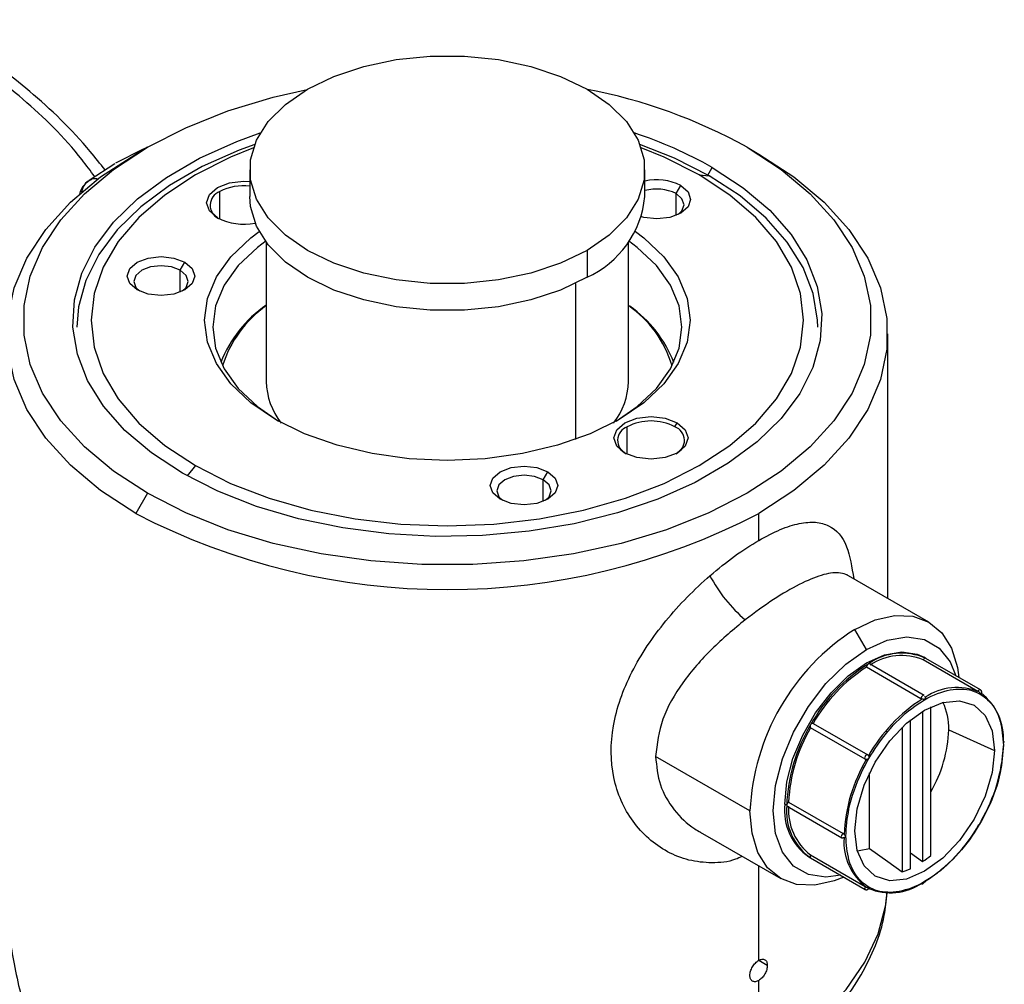
# Model space of a CAD drawing. Extents: x 1.4 to 30, y 1.4 to 19.7.
# Drawn here: x 13.8 to 14, y 17.6 to 17.8 of the extents above; entities that cross this region are included whole.
import ezdxf

# ---------------------------------------------------------------- set-up
doc = ezdxf.new("R2010")
doc.units = 0
doc.header["$MEASUREMENT"] = 0
doc.layers.get('0').update_dxf_attribs({"linetype": 'CONTINUOUS'})

msp = doc.modelspace()

# ---------------------------------------------------------------- linework, layer by layer
at = {"color": 7, "linetype": 'Continuous'}
for p, q in [((13.83392830330278, 17.79004525734146), (13.82843846409006, 17.78725405315051)), ((13.83480020758781, 17.79043386845373), (13.83247992649229, 17.78909396328568)), ((13.83431430516239, 17.79016116104409), (13.83388886482878, 17.78994667335745)), ((13.83433853541095, 17.79016726414578), (13.83408365152539, 17.79010306413281)), ((13.95428497734455, 17.79043947290141), (13.9566048814823, 17.78909978538181)), ((13.82827681331126, 17.78716068740442), (13.82316589826276, 17.78383282983926)), ((13.94637759882461, 17.78478031060502), (13.9473252649313, 17.78642171644559)), ((13.8551773670573, 17.78595785431021), (13.8551773670573, 17.78059997496713)), ((13.93391752453762, 17.78059997496713), (13.93391752453762, 17.78595785431021)), ((13.94473619297922, 17.78492707702195), (13.94674528889686, 17.78474743357183)), ((13.82352970841753, 17.78402858222949), (13.82236653436295, 17.78313718183933)), ((13.82355335683476, 17.78397058585233), (13.82298312766705, 17.78368258597404)), ((13.94013356210427, 17.78119845890596), (13.94106152375937, 17.78280573563535)), ((13.84919331990443, 17.77613141356034), (13.8491933199043, 17.78160032162503)), ((13.94013356210427, 17.77686776012949), (13.94013356210427, 17.78119845890596)), ((13.85845820695232, 17.77151672494206), (13.85845820695232, 17.74376455448344)), ((13.93063668464261, 17.74376455448344), (13.93063668464261, 17.77151672494206)), ((13.92238629545048, 17.76988682848693), (13.92238629545048, 17.76452894914385)), ((13.84133242386752, 17.76591552574533), (13.84226038552262, 17.76752280247473)), ((13.84133242386752, 17.76158482696886), (13.84133242386752, 17.76591552574533)), ((13.92006639131272, 17.76329302299627), (13.92006639131272, 17.73221739821561)), ((13.98230991298906, 17.70053947565579), (13.98230991298906, 17.75327479031741)), ((13.93990157169062, 17.73472649630712), (13.94036555251805, 17.73553013467162)), ((13.93038996472572, 17.72925758824243), (13.93038996472559, 17.73472649630712)), ((13.8443586986157, 17.72698038295595), (13.84272275034014, 17.72494527885382)), ((13.91365987690246, 17.72416177586182), (13.91458783855756, 17.72576905259121)), ((13.91365987690246, 17.71983107708535), (13.91365987690246, 17.72416177586182)), ((13.83480991425037, 17.72146798707649), (13.83249001011262, 17.71744979525301)), ((13.9566048814823, 17.71209192663189), (13.9566048814823, 17.71744979525301)), ((13.97449145735375, 17.70505294658866), (13.97441631068946, 17.70507290301714)), ((13.99050695207726, 17.69580742571469), (13.97449198532803, 17.70505266922848)), ((13.9780639947565, 17.69032787000212), (13.97574437236315, 17.69434557382999)), ((14.00027234495562, 17.68199747701106), (13.98939457224145, 17.6882770815338)), ((13.98990687518811, 17.68857727277439), (13.98954600120081, 17.68878560089286)), ((14.00078556035997, 17.68229714143206), (13.98990778764603, 17.68857674595467)), ((13.98894176747079, 17.68053562027401), (13.97806399475662, 17.68681522479676)), ((13.98894179077187, 17.68053089822724), (13.9780640180577, 17.68681050274999)), ((13.9895577971637, 17.68118593892973), (13.97868002444977, 17.68746554345234)), ((13.99088146511759, 17.64927804315678), (13.99088146511758, 17.67891486180655)), ((13.98682163287653, 17.64665329993573), (13.98682163287651, 17.67629424785347)), ((13.98925753222115, 17.67803219709276), (13.98925753222117, 17.64805951469527)), ((13.97782261802605, 17.66844822689056), (13.96694484531188, 17.67472783141331)), ((13.96745516524631, 17.67561173146525), (13.9783329379603, 17.6693321269426)), ((13.98519769998009, 17.67484562200989), (13.9851976999801, 17.64599687538452)), ((13.99446630635145, 17.67434712375956), (14.00358294027179, 17.67023527943369)), ((14.00543625215121, 17.67201652212877), (14.00535305616247, 17.67206455015076)), ((13.95486523512339, 17.65818184741866), (13.93606090048019, 17.66903735874212)), ((13.97870196839436, 17.65068951535618), (13.97870196839438, 17.66577821872893)), ((13.96218553977444, 17.65931293409676), (13.96182466579224, 17.65952126221818)), ((13.96229125805055, 17.65907927167505), (13.97316903076472, 17.6527996671523)), ((13.96255051459612, 17.65994032663025), (13.97342828731011, 17.6536607221076)), ((13.94496683183213, 17.65390804794669), (13.96098179264903, 17.64466280785756)), ((13.96658198831219, 17.64900645367065), (13.9669419498117, 17.64879865232017)), ((13.96694194984156, 17.64879865237189), (13.97781972255573, 17.64251904784915)), ((13.96694484531172, 17.64939301398996), (13.97782261802571, 17.64311340946731)), ((13.98682163287653, 17.64981251357942), (13.98925753222117, 17.64805951469527)), ((13.9566048814823, 17.62837505117427), (13.9566048814823, 17.647189544891)), ((13.98896420253489, 17.64367832872933), (13.98904748575176, 17.64363025035161)), ((13.95832041327475, 17.62738436922505), (13.95660464343899, 17.628374862068)), ((13.9566048814823, 17.60828578837184), (13.9566048814823, 17.62435664166696))]:
    msp.add_line(p, q, dxfattribs=at)
at = {"color": 7, "linetype": 'Continuous', "flags": 128}
for points in [[(13.86670859614445, 17.80202888013349), (13.87196569633482, 17.80457542948729), (13.8779089315557, 17.80655629324028), (13.88435771961232, 17.80791128384969), (13.89111611734283, 17.80859923061152), (13.89797877425209, 17.80859923061152), (13.9047371719826, 17.80791128384969), (13.91118596003922, 17.80655629324028), (13.9171291952601, 17.80457542948729), (13.92238629545048, 17.80202888013349), (13.92679752628128, 17.79899402079239), (13.93022885473591, 17.79556306412934), (13.93257602163561, 17.79184025802641), (13.93376770950186, 17.7879387180632), (13.93376770950186, 17.78397699055722), (13.93257602163561, 17.78007545059402), (13.93022885473591, 17.77635264449108), (13.92679752628128, 17.77292168782804), (13.92238629545048, 17.76988682848693)], [(13.83480991425037, 17.72146798707649), (13.82804490437462, 17.7258762239367), (13.82224965130349, 17.73072305856379), (13.81750866287654, 17.73593781319478), (13.81389107338081, 17.74144444496455), (13.81144963541725, 17.74716265478204), (13.810219950649, 17.75300905827183), (13.810219950649, 17.75889840170608), (13.81144963541725, 17.76474480519586), (13.81389107338081, 17.77046301501335), (13.81750866287654, 17.77596964678312), (13.82224965130349, 17.78118440141412), (13.82804490437462, 17.78603123604121), (13.83480991425037, 17.79043947290141), (13.84244603185328, 17.79434482997482), (13.85084190539367, 17.79769035836121), (13.85987510412945, 17.80042727272323), (13.86663189558869, 17.801984479514)], [(13.92238629545048, 17.76988682848693), (13.9171291952601, 17.76734027913313), (13.91118596003922, 17.76535941538015), (13.9047371719826, 17.76400442477073), (13.89797877425209, 17.76331647800891), (13.89111611734283, 17.76331647800891), (13.88435771961232, 17.76400442477073), (13.8779089315557, 17.76535941538015), (13.87196569633482, 17.76734027913313), (13.86670859614445, 17.76988682848693), (13.86229736531364, 17.77292168782804), (13.85886603685901, 17.77635264449108), (13.85651886995931, 17.78007545059402), (13.85532718209306, 17.78397699055722), (13.85532718209306, 17.7879387180632), (13.85651886995931, 17.79184025802641), (13.85886603685901, 17.79556306412934), (13.86229736531364, 17.79899402079239), (13.86670859614445, 17.80202888013349)], [(13.84176962666362, 17.72548574353231), (13.83557098079895, 17.72954464396868), (13.83030242901813, 17.7340200314676), (13.82604705953004, 17.73884132649476), (13.82287198205353, 17.74393249434748), (13.82082726945711, 17.74921324426741), (13.81994516807987, 17.75460029567373), (13.82023958918749, 17.76000869154771), (13.8217058895832, 17.76535313825558), (13.82432094483385, 17.77054935068016), (13.82804351395597, 17.77551538144744), (13.83281488981076, 17.78017291328566), (13.8385598249507, 17.78444849413544), (13.84518771831677, 17.78827469553269), (13.85259404407129, 17.79159117599571), (13.85728042575013, 17.79328673307484)], [(13.85616448157662, 17.79101534137261), (13.85305507046389, 17.78986008587415), (13.84573013290448, 17.78658005025139), (13.83917507353143, 17.78279589502334), (13.83349326954688, 17.77856729857849), (13.82877432639379, 17.77396094840883), (13.82509266462466, 17.76904948940823), (13.8225063462449, 17.76391037821908), (13.82105615904034, 17.7586246616948), (13.82072854815967, 17.75461426015318)], [(13.85591123734656, 17.79032569480213), (13.85133901636724, 17.78846098668571), (13.8443586986157, 17.78492707702195), (13.83823712424338, 17.78089742535753), (13.83307903508503, 17.77644098014966), (13.82897268747623, 17.77163399241139), (13.82598834216306, 17.76655871103569), (13.82417706212125, 17.76130197549402), (13.8235698388545, 17.75595372998895), (13.82417706212125, 17.75060548448388), (13.82598834216306, 17.74534874894221), (13.82897268747623, 17.74027346756651), (13.83307903508503, 17.73546647982825), (13.83823712424338, 17.73101003462037), (13.8443586986157, 17.72698038295595)], [(13.95428497734455, 17.79043947290141), (13.96104998722031, 17.78603123604121), (13.96684524029143, 17.78118440141412), (13.97158622871838, 17.77596964678312), (13.97520381821411, 17.77046301501335), (13.97764525617767, 17.76474480519586), (13.97887494094592, 17.75889840170607), (13.97887494094592, 17.75300905827183), (13.97764525617767, 17.74716265478204), (13.97520381821411, 17.74144444496455), (13.97158622871838, 17.73593781319478), (13.96684524029143, 17.73072305856379), (13.9610499872203, 17.7258762239367), (13.95428497734455, 17.72146798707649), (13.94664885974164, 17.71756263000308), (13.93825298620125, 17.7142171016167), (13.92921978746547, 17.71148018725468), (13.91968098791285, 17.70939179729142), (13.90977568472039, 17.70798238515524), (13.89964831951342, 17.7072725032488), (13.8894465720815, 17.7072725032488), (13.87931920687453, 17.70798238515524), (13.86941390368207, 17.70939179729142), (13.85987510412945, 17.71148018725468), (13.85084190539367, 17.7142171016167), (13.84244603185328, 17.71756263000308), (13.83480991425037, 17.72146798707649)], [(13.94674528889686, 17.78474743357183), (13.93979156885255, 17.7882865125612), (13.93293041001844, 17.79101534137256)], [(13.94473619297922, 17.78492707702195), (13.93775587522768, 17.78846098668571), (13.93318365424832, 17.79032569480215)], [(13.83249001011262, 17.71744979525301), (13.82546228140674, 17.72202922577769), (13.81944196996392, 17.72706428699224), (13.81451686548155, 17.73248155636618), (13.81075878707337, 17.73820203791342), (13.80822253598501, 17.74414231413159), (13.80694509646848, 17.7502157624171), (13.80694509646848, 17.75633381821772), (13.80822253598501, 17.76240726650323), (13.81075878707337, 17.7683475427214), (13.81451686548155, 17.77406802426864), (13.81944196996392, 17.77948529364258), (13.82546228140674, 17.78452035485713), (13.83249001011262, 17.78909978538181)], [(13.9566048814823, 17.78909978538181), (13.96363261018818, 17.78452035485713), (13.969652921631, 17.77948529364258), (13.97457802611337, 17.77406802426864), (13.97833610452155, 17.7683475427214), (13.98087235560991, 17.76240726650323), (13.98214979512644, 17.75633381821772), (13.98214979512644, 17.7502157624171), (13.98087235560991, 17.74414231413159), (13.97833610452155, 17.73820203791342), (13.97457802611337, 17.73248155636618), (13.969652921631, 17.72706428699224), (13.96363261018818, 17.72202922577769), (13.9566048814823, 17.71744979525301)], [(13.9473252649313, 17.78642171644559), (13.95352391079597, 17.78236281600923), (13.95879246257679, 17.7778874285103), (13.96304783206488, 17.77306613348314), (13.96622290954139, 17.76797496563042), (13.96826762213781, 17.7626942157105), (13.96914972351505, 17.75730716430418), (13.96885530240743, 17.7518987684302), (13.96738900201172, 17.74655432172232), (13.96477394676107, 17.74135810929774), (13.96105137763895, 17.73639207853046), (13.95628000178416, 17.73173454669224), (13.95053506664422, 17.72745896584246), (13.94390717327814, 17.72363276444521), (13.93650084752363, 17.7203162839822), (13.92843289156214, 17.71756182733149), (13.91983054187876, 17.7154128339199), (13.91082946266679, 17.71390319465727), (13.90157160632238, 17.7130567174566), (13.89220297477047, 17.712886751769), (13.88287131692717, 17.71339597805489), (13.87372379861113, 17.71457636551155), (13.86490468165067, 17.71640929872365), (13.85655304878853, 17.71886587123952), (13.84880061026398, 17.72190734144307), (13.84176962666362, 17.72548574353231)], [(13.8443586986157, 17.72698038295595), (13.85133901636724, 17.7234464732922), (13.85905864232598, 17.72046877180324), (13.86738549155147, 17.71809822778712), (13.87617708934482, 17.71637540190921), (13.8852830090303, 17.71532977219793), (13.89454744579746, 17.71497922966754), (13.90381188256462, 17.71532977219793), (13.9129178022501, 17.71637540190921), (13.92170940004345, 17.71809822778712), (13.93003624926894, 17.72046877180324), (13.93775587522768, 17.7234464732922), (13.94473619297922, 17.72698038295595), (13.95085776735154, 17.73101003462037), (13.95601585650989, 17.73546647982825), (13.9601222041187, 17.74027346756651), (13.96310654943187, 17.74534874894221), (13.96491782947367, 17.75060548448388), (13.96552505274043, 17.75595372998895), (13.96491782947367, 17.76130197549402), (13.96310654943187, 17.76655871103569), (13.9601222041187, 17.77163399241139), (13.95601585650989, 17.77644098014966), (13.95085776735154, 17.78089742535753), (13.94473619297922, 17.78492707702195)], [(13.96836634343526, 17.75461426015318), (13.9683299182654, 17.75595282156384), (13.9674575103099, 17.76128067460306), (13.96543526708267, 17.76650339430409), (13.96229508056744, 17.77153861525733), (13.95808647338141, 17.77630692902045), (13.95287581777401, 17.78073313643697), (13.94674528889686, 17.78474743357183)], [(13.82298312766705, 17.78368258597404), (13.82247735371065, 17.78326131350896), (13.82237269826949, 17.78314448669312)], [(13.84872933907687, 17.77637732530578), (13.84712914652279, 17.77775984705373), (13.84656723362303, 17.77939064264765), (13.84712914652279, 17.78102143824157), (13.84872933907687, 17.78240395998952), (13.85112419647467, 17.78332773148796), (13.85394912338682, 17.78365211690026), (13.8551773670573, 17.78359271486666)], [(13.94106152375937, 17.78280573563535), (13.9425194769753, 17.78154610470945), (13.94303144206176, 17.78006026872388), (13.9425194769753, 17.7785744327383), (13.94106152375937, 17.7773148018124), (13.93887954257471, 17.77647314333604), (13.93630572027698, 17.77617759218262), (13.93373189797925, 17.77647314333604), (13.93329902374201, 17.77658716894285)], [(13.92238629545048, 17.76452894914385), (13.9171291952601, 17.76198239979005), (13.91118596003922, 17.76000153603706), (13.9047371719826, 17.75864654542765), (13.89797877425209, 17.75795859866583), (13.89111611734283, 17.75795859866583), (13.88435771961232, 17.75864654542765), (13.8779089315557, 17.76000153603706), (13.87196569633482, 17.76198239979005), (13.86670859614445, 17.76452894914385), (13.86229736531364, 17.76756380848495), (13.85886603685901, 17.770994765148), (13.85651886995931, 17.77471757125094), (13.85532718209306, 17.77861911121414), (13.8551773670573, 17.78059997496713)], [(13.94054777438455, 17.77704727822269), (13.94130703664392, 17.77779277608638), (13.94171910610375, 17.77898869285526), (13.94130703664392, 17.78018460962413), (13.94013356210427, 17.78119845890596)], [(13.86032885976563, 17.73619976074783), (13.85539718114185, 17.73953316649968), (13.85142951196617, 17.74327090102136), (13.84852354942163, 17.74732092888411), (13.84675084795042, 17.7515835249607), (13.84615505734602, 17.75595372998895), (13.84675084795042, 17.76032393501721), (13.84852354942163, 17.76458653109379), (13.85142951196617, 17.76863655895654), (13.85539718114185, 17.77237429347822), (13.8570742447584, 17.77363026148227)], [(13.93202064683666, 17.77363026148218), (13.93369771045307, 17.77237429347822), (13.93766537962876, 17.76863655895654), (13.94057134217329, 17.76458653109379), (13.9423440436445, 17.76032393501721), (13.9429398342489, 17.75595372998895), (13.9423440436445, 17.7515835249607), (13.94057134217329, 17.74732092888411), (13.93766537962875, 17.74327090102136), (13.93369771045307, 17.73953316649968), (13.92876603182929, 17.73619976074783), (13.92299177805243, 17.73335276327837), (13.91651713041412, 17.73106227661763), (13.90950151622735, 17.72938470014888), (13.90211768319688, 17.72836134137236), (13.89454744579746, 17.72801739877746), (13.88697720839804, 17.72836134137236), (13.87959337536757, 17.72938470014888), (13.8725777611808, 17.73106227661763), (13.86610311354249, 17.73335276327837), (13.86032885976563, 17.73619976074783)], [(13.85845820695232, 17.77177159086291), (13.85672430875729, 17.77047819437163), (13.8528911368418, 17.76686716271509), (13.85008368150216, 17.76295442393243), (13.84837107160625, 17.75883632263811), (13.84779547729352, 17.75461426015318), (13.84837107160625, 17.75039219766825), (13.85008368150216, 17.74627409637393), (13.8528911368418, 17.74236135759127), (13.85672430875729, 17.73875032593473), (13.86091336913084, 17.73586799879612)], [(13.92818152176175, 17.73586799837618), (13.93237058283763, 17.73875032593473), (13.93620375475312, 17.74236135759127), (13.93901121009276, 17.74627409637393), (13.94072381998867, 17.75039219766825), (13.9412994143014, 17.75461426015318), (13.94072381998867, 17.75883632263811), (13.93901121009276, 17.76295442393243), (13.93620375475312, 17.76686716271509), (13.93237058283763, 17.77047819437163), (13.93063668464261, 17.77177159086291)], [(13.83274877855784, 17.76203186865177), (13.83129082534191, 17.76329149957768), (13.83077886025546, 17.76477733556325), (13.83129082534191, 17.76626317154882), (13.83274877855784, 17.76752280247473), (13.8349307597425, 17.76836446095108), (13.83750458204023, 17.7686600121045), (13.84007840433796, 17.76836446095108), (13.84226038552262, 17.76752280247473)], [(13.84133242386752, 17.76591552574533), (13.83957619510914, 17.76659295817752), (13.83750458204023, 17.76683084081321), (13.83543296897133, 17.76659295817752), (13.83367674021294, 17.76591552574533), (13.83250326567329, 17.76490167646351), (13.83209119621346, 17.76370575969463), (13.83250326567329, 17.76250984292576), (13.83326251009732, 17.76176435804959)], [(13.84226038552262, 17.76752280247473), (13.84371833873855, 17.76626317154882), (13.84423030382501, 17.76477733556325), (13.84371833873855, 17.76329149957768), (13.84226038552262, 17.76203186865177), (13.84007840433796, 17.76119021017542), (13.83750458204023, 17.76089465902199), (13.8349307597425, 17.76119021017542), (13.83274877855784, 17.76203186865177)], [(13.84174665354406, 17.76176435772985), (13.84250589840718, 17.76250984292576), (13.842917967867, 17.76370575969463), (13.84250589840718, 17.76490167646351), (13.84133242386752, 17.76591552574533)], [(13.92992598389816, 17.72950349998788), (13.92832579134408, 17.73088602173582), (13.92776387844431, 17.73251681732975), (13.92832579134408, 17.73414761292367), (13.92992598389816, 17.73553013467162), (13.93232084129596, 17.73645390617006), (13.93514576820811, 17.73677829158235), (13.93797069512025, 17.73645390617006), (13.94036555251805, 17.73553013467162)], [(13.94036555251805, 17.73553013467162), (13.94196574507213, 17.73414761292367), (13.9425276579719, 17.73251681732975), (13.94196574507213, 17.73088602173582), (13.94036555251805, 17.72950349998788), (13.93797069512025, 17.72857972848944), (13.93514576820811, 17.72825534307714), (13.93232084129596, 17.72857972848944), (13.92992598389816, 17.72950349998788)], [(13.90507623159278, 17.72027811876826), (13.90361827837685, 17.72153774969416), (13.90310631329039, 17.72302358567973), (13.90361827837685, 17.72450942166531), (13.90507623159278, 17.72576905259121), (13.90725821277744, 17.72661071106756), (13.90983203507517, 17.72690626222099), (13.9124058573729, 17.72661071106756), (13.91458783855756, 17.72576905259121)], [(13.91458783855756, 17.72576905259121), (13.91604579177349, 17.72450942166531), (13.91655775685994, 17.72302358567973), (13.91604579177349, 17.72153774969416), (13.91458783855756, 17.72027811876826), (13.9124058573729, 17.7194364602919), (13.90983203507517, 17.71914090913847), (13.90725821277744, 17.7194364602919), (13.90507623159278, 17.72027811876826)], [(13.91365987690246, 17.72416177586182), (13.91190364814407, 17.724839208294), (13.90983203507517, 17.72507709092969), (13.90776042200626, 17.724839208294), (13.90600419324788, 17.72416177586182), (13.90483071870823, 17.72314792657999), (13.9044186492484, 17.72195200981112), (13.90483071870823, 17.72075609304224), (13.90558998394968, 17.72001059300704)], [(13.91407408602622, 17.72001059288002), (13.91483335144211, 17.72075609304224), (13.91524542090194, 17.72195200981112), (13.91483335144211, 17.72314792657999), (13.91365987690246, 17.72416177586182)], [(13.97574437236315, 17.69434557382999), (13.97981768997067, 17.69623377436079), (13.98373447226688, 17.69712286106121), (13.98734419950469, 17.69697866682796), (13.99050815189071, 17.69580673296455), (13.9931047405091, 17.69365209623214), (13.99503417991546, 17.690597558112), (13.99622232283542, 17.68676050279111), (13.99650674943425, 17.68476724640181)], [(13.9780639947565, 17.69032787000212), (13.9821938753339, 17.69217465826904), (13.98611666645427, 17.69285415877516), (13.98963566299068, 17.69233229852776), (13.99257440776275, 17.69063524577874), (13.99478553983649, 17.68784809783921), (13.99590024817522, 17.68511737212602)], [(13.97293623534632, 17.64533822500727), (13.97001132305874, 17.64493789578836), (13.96649232652232, 17.64545975603576), (13.96355358175025, 17.64715680878478), (13.96134244967652, 17.64994395672431), (13.95996980569619, 17.65368144061855), (13.9595044799101, 17.65818184741866), (13.95996980569619, 17.66321950793563), (13.96134244967652, 17.66854181283569), (13.96355358175025, 17.67388187952715), (13.96649232652232, 17.67897193476792), (13.97001132305874, 17.68355674193401), (13.9739341141791, 17.68740639964961), (13.9780639947565, 17.69032787000212)], [(13.96182466579224, 17.65952126221818), (13.96223181967414, 17.6639291482552), (13.96343286492408, 17.66858609434648), (13.96536757611809, 17.67325858176932), (13.96793893875826, 17.6777123124937), (13.97101801398473, 17.68172395786396), (13.97445040410855, 17.68509235723005), (13.9780639947565, 17.68764860498255), (13.98167758540445, 17.68926452018519), (13.98510997552827, 17.68985907410223), (13.98818905075475, 17.68940245331763), (13.98954600120081, 17.68878560089286)], [(14.00072616898652, 17.68231824193136), (14.00073046907264, 17.68231746745527), (14.00078558109772, 17.68229712945847)], [(13.97574409061877, 17.6541642536104), (13.97621838351827, 17.65859822071927), (13.97760893993946, 17.66327762722275), (13.97982099576024, 17.66788357930073), (13.98270380303203, 17.67210218893079), (13.98606090320331, 17.67564596483822), (13.98966351544528, 17.67827340455129), (13.99326612768725, 17.67980545239562), (13.99662322785854, 17.68013770184243), (13.99950603513032, 17.679247510641), (14.0017180909511, 17.67719554385059), (14.00310864737229, 17.67412163961693), (14.00358294027179, 17.67023527943369)], [(14.00358294027179, 17.67023527943369), (14.00310864737229, 17.66580131232483), (14.0017180909511, 17.66112190582134), (13.99950603513032, 17.65651595374336), (13.99662322785854, 17.6522973441133), (13.99326612768725, 17.64875356820587), (13.98966351544528, 17.6461261284928), (13.98606090320331, 17.64459408064847), (13.98270380303203, 17.64426183120166), (13.97982099576024, 17.64515202240309), (13.97760893993946, 17.6472039891935), (13.97621838351827, 17.65027789342716), (13.97574409061877, 17.6541642536104)], [(13.97354273660535, 17.64498809928306), (13.97167105475562, 17.64423645921146), (13.96775427245941, 17.64334737251103), (13.96414454522161, 17.64349156674429), (13.96098059283559, 17.6446635006077), (13.95838400421719, 17.64681813734011), (13.95645456481084, 17.64987267546024), (13.95526642189087, 17.65370973078114), (13.95486523512339, 17.65818184741866)], [(13.97623474667344, 17.65021745042917), (13.97662653538098, 17.65024866862184), (13.97870196839436, 17.65068951535618)], [(13.97870196839436, 17.65068951535618), (13.98233954262161, 17.64806133161336), (13.9851976999801, 17.64599687538452)], [(13.9566048814823, 17.60828578837184), (13.9633500965711, 17.61265815951635), (13.96917645504494, 17.61745057917966), (13.97400614612233, 17.62259904479123), (13.97777466947452, 17.62803479880129), (13.98043169662473, 17.63368524693517), (13.98194174308297, 17.63947492768684), (13.98221904442345, 17.64180586206884)]]:
    msp.add_lwpolyline(points, dxfattribs=at)
at = {"color": 7, "linetype": 'Continuous'}
for centre, radius, start, end in [((13.90245748508488, 17.69721383080135), 0.1066635331258782, 60.92874094023706, 79.18974208719011), ((13.90480643298022, 17.7113098242503), 0.08631134004081713, 60.48696097313637, 71.7650659467783), ((13.82473492197674, 17.78118350682377), 0.003070104703609846, 140.3025277032243, 173.8084879271567), ((13.85388241591959, 17.77266226813117), 0.01009338504663098, 82.62880580633721, 117.682474458773), ((13.93627712948391, 17.77345206490633), 0.01050626406911732, 62.91029628375718, 102.9787872107712), ((13.85019965502666, 17.77887570022302), 0.002904526151161861, 110.2716388803119, 244.9995050028802), ((13.91423774779788, 17.78254810551446), 0.01977596584633564, 294.3332355920058, 354.3466234504013), ((13.9362693463088, 17.77359261278282), 0.008531181568974594, 63.06676015059794, 106.0021619852835), ((13.85397147909753, 17.78661830580382), 0.01150468224496003, 242.8930592799206, 281.4024403176304), ((13.87205839303689, 17.73893916633592), 0.02420448412812923, 124.1864002555276, 159.1961293279085), ((13.87197964465611, 17.73990154129281), 0.02330060680839838, 125.471934377474, 162.5489132419918), ((13.91794121959253, 17.74050141599244), 0.02233511192157621, 16.6184648703646, 55.36068750821297), ((13.91716216415052, 17.73901034599537), 0.02406174080478782, 20.75170765700267, 55.08908773036926), ((13.87237891875117, 17.74408810073922), 0.01392447123471525, 181.3314332106507, 218.2157428877237), ((13.91712731488653, 17.74394022265199), 0.01351051185232517, 321.1978236749802, 359.2550002261416), ((13.93514576820811, 17.72554782923291), 0.01033758172995745, 62.60967223651087, 117.3903277635066), ((13.9313962269157, 17.73200191682461), 0.002904461559695134, 110.2705757833192, 244.9902868124313), ((13.93889531036111, 17.73200191731925), 0.002904460797535595, 295.0098219793628, 69.72943676169386), ((13.89454744579746, 17.83678462670876), 0.1345062352545434, 242.5243123924614, 297.4756876075389), ((13.97237804610644, 17.71829067003417), 0.02872699049710372, 207.4512757226597, 230.0437637548858), ((14.00019641921888, 17.6561190269779), 0.04537809471176985, 122.6054783400223, 177.3945215143485), ((13.98515188696653, 17.67805037080452), 0.01155089217709306, 65.68604783852547, 125.6181726599379), ((13.98506712154503, 17.67788059204002), 0.01126116438582513, 67.40089337375836, 123.9033271241591), ((13.98982352745216, 17.68813173362304), 0.0004529112363437414, 79.27548209324776, 161.2814768054659), ((13.99595946558262, 17.65932959383787), 0.03313114225061661, 121.9546716494721, 151.1443911208374), ((13.99567872433895, 17.65949929720717), 0.03249892037556375, 122.8205029717048, 150.2785597983287), ((13.97884749674146, 17.68677957109402), 0.0007843127863100702, 122.6054789238097, 177.3945204634008), ((13.97854111249477, 17.68681521806231), 0.0004771177382028139, 179.9991912785966, 180.5662583330901), ((13.9785743580445, 17.68723161231226), 0.000256686479314987, 65.68604641199991, 125.6181767061893), ((13.99611687256857, 17.67149182174517), 0.01126547306254298, 67.17092592134622, 124.1332945771452), ((14.00074213499158, 17.68181423123958), 0.0005042635132051669, 91.81440376690858, 158.691288643448), ((14.0067227011942, 17.65312052693016), 0.03248531763324192, 122.704726939766, 150.3943358305396), ((13.98972526944182, 17.68049996658583), 0.0007843127718582785, 122.6054784171745, 177.394521480288), ((13.98941888815492, 17.68053561354814), 0.0004771206841857114, 179.9991923139091, 180.5662558712486), ((13.98945213075594, 17.68095200776904), 0.0002566864994531311, 65.68604779125967, 125.6181727844631), ((13.99411962576666, 17.6726421174864), 0.01126817397641515, 355.8642954209728, 52.817287086598), ((13.98255212238192, 17.67471780983442), 0.01191994915366479, 358.217930957393, 25.3480150778484), ((13.99530153732606, 17.6581816710313), 0.03313531424269777, 148.8562722006439, 178.0435013569445), ((13.99501410961921, 17.65833995164968), 0.03250301835063215, 149.722029065989, 177.177744491331), ((13.96727817791231, 17.6750249747684), 0.0004465476414206317, 138.8506137128036, 221.7148337957703), ((13.96736444772594, 17.67517458959511), 0.0004464556899210926, 78.27614927945646, 161.1529345344063), ((13.96828979064454, 17.67521260107705), 0.02619081948969279, 329.6074999043443, 358.1063125241382), ((13.97290528550349, 17.67264185260623), 0.03248941316808382, 329.6062629847534, 357.2935105728354), ((14.00533726184048, 17.67183090289666), 0.0002103653511117052, 61.9291023189213, 110.9282263062146), ((14.00528025207908, 17.67141158533703), 0.0001702076454541773, 298.5250124690997, 325.0670387225513), ((14.00528679283708, 17.67180815390884), 0.0002564281608074871, 354.3391109066345, 54.34870869904502), ((14.0060608713997, 17.65196600855637), 0.03248941316804341, 149.6062629847323, 177.2935105728502), ((13.97815595060808, 17.66874537024859), 0.0004465476297178471, 138.8506125461675, 221.7148356509382), ((13.97824222044197, 17.66889498506267), 0.0004464556993529776, 78.27614978925747, 161.1529333192109), ((13.97304369261089, 17.65826359507389), 0.01128929977471265, 173.6037743405523, 235.084045266086), ((13.97368362709289, 17.65818140767637), 0.01155362990677503, 174.379621036334, 234.3019614712388), ((13.96244071740131, 17.65928763990631), 0.000256428191361393, 174.3391134666496, 234.3487035242066), ((13.96296768642191, 17.65927778891048), 0.0007829358608873181, 122.1968763013711, 177.4271867935186), ((13.97378822234484, 17.6583396856603), 0.011263868926538, 176.0942308115467, 232.5873516954306), ((13.97224345570897, 17.67148733423249), 0.03248531763332047, 302.704726939797, 330.3943358305028), ((13.97331849007884, 17.65300803537223), 0.0002564281608039518, 174.3391109065553, 234.3487087000134), ((13.97384545915724, 17.65299818436915), 0.0007829358882908568, 122.1968768889793, 177.4271857385202), ((13.97327640009938, 17.65302212369735), 0.0002470123245121379, 244.2355770960872, 307.9444581539605), ((13.98484653113655, 17.65196574367619), 0.01126817397640655, 175.8642954209507, 232.817287086631), ((13.97381125884873, 17.65341341889266), 0.0003161080465258856, 281.6847129590363, 299.2046175640861), ((13.96728528596532, 17.64909416162864), 0.000453003943088363, 138.7220503284478, 220.7157053754107), ((13.97661301578334, 17.6666022338424), 0.02244362335532817, 304.2905753101576, 309.4753542673058), ((13.98061649979526, 17.65966727709409), 0.01441760306134891, 288.5269374172953, 295.4920528681246), ((13.97816305869955, 17.64281455710061), 0.0004530039620505706, 138.7220515094194, 220.7157034970648), ((13.98284928433466, 17.65311603941743), 0.01126547306254298, 247.170925921347, 304.133294577146), ((13.98917888029865, 17.64382304760234), 0.0002333155379751137, 187.2065949974627, 235.7190522924568), ((13.9891531521596, 17.64386418151281), 0.0002566864999419024, 245.6860478224838, 305.618172717522), ((13.98890390705635, 17.64428958296573), 0.0007490186000153263, 302.1638622210401, 332.1543390861665)]:
    msp.add_arc(centre, radius, start, end, dxfattribs=at)
for points, knots in [([(13.82428585269948, 17.78456206302148), (13.82345340881477, 17.78571144263669), (13.81916457668746, 17.79163315857539), (13.81004252327177, 17.80031802240493), (13.79753035234352, 17.81005094075974), (13.78913590527151, 17.81370887448743), (13.78493863503028, 17.81553786170338)], [0, 0, 0, 0, 0.07431390236439694, 0.3828724768343366, 0.6914328048276028, 1, 1, 1, 1]), ([(13.82636890123297, 17.78591839329795), (13.82539142641317, 17.78715303394571), (13.82074835054786, 17.79301766603429), (13.81166623098975, 17.8017532382761), (13.79948480917598, 17.81077894816964), (13.79151132658748, 17.81420896310846), (13.78764786672854, 17.81587093764526)], [0, 0, 0, 0, 0.0861036517197076, 0.408998553332505, 0.7136370036016659, 1, 1, 1, 1]), ([(13.8249925620053, 17.78408488398303), (13.8245897088384, 17.78416083158923), (13.8240428856495, 17.78426392104123), (13.82365538081692, 17.78403172060718), (13.82355335683476, 17.78397058585233)], [0, 0, 0, 0, 0.7367155875653855, 1, 1, 1, 1]), ([(13.8223665379345, 17.78313718608657), (13.8221727368454, 17.78290625427088), (13.82178998116982, 17.78245016569299), (13.82143123299839, 17.78173936162669), (13.82131600902713, 17.78126610251835), (13.82127485671035, 17.7810970777179)], [0, 0, 0, 0, 0.3973499585224861, 0.7847631430569627, 1, 1, 1, 1]), ([(13.9566048814823, 17.71209192663189), (13.95806965732224, 17.71287311733865), (13.9609929171705, 17.71443214320775), (13.96479185985569, 17.71559506709343), (13.96802251799358, 17.71585190072924), (13.97148831395131, 17.71486534999726), (13.97435763910184, 17.71177777917703), (13.97516710608384, 17.70675457070218), (13.97553873604796, 17.70444839290024)], [0, 0, 0, 0, 0.1302968197091936, 0.260033959481282, 0.3905850990803081, 0.5204146016889878, 0.7798201676753749, 1, 1, 1, 1]), ([(13.94688562330171, 17.70504769595113), (13.94853122259062, 17.70641459432632), (13.95181983099314, 17.70914623957697), (13.95501070238447, 17.71111054665641), (13.9566048814823, 17.71209192663189)], [0, 0, 0, 0, 0.5003938102384311, 1, 1, 1, 1]), ([(13.97448023583616, 17.7050326869699), (13.97439672854321, 17.705089677577), (13.97424164053249, 17.7051955193493), (13.97362769041091, 17.70544865509922), (13.97216676783999, 17.70578115187183), (13.96924967939335, 17.70534208636845), (13.96482880570172, 17.70348267247925), (13.95957583571817, 17.70046155361439), (13.9558151460097, 17.6976700850174), (13.95392950671041, 17.69627042078099)], [0, 0, 0, 0, 0.02468314725862666, 0.04584102862713386, 0.1613141674531655, 0.3712785980435416, 0.580844782257417, 0.78983228813126, 1, 1, 1, 1]), ([(13.95332609864224, 17.64908234593517), (13.95288351056415, 17.64888140440997), (13.95090452644007, 17.6479829163848), (13.94724879295218, 17.64768526791379), (13.94263970850016, 17.64817877476383), (13.936939552131, 17.65043753797386), (13.93104425713763, 17.65564866171871), (13.92709463390256, 17.66459618694303), (13.92700655525247, 17.67506594146118), (13.93019426917211, 17.68411155513336), (13.93429536582306, 17.6910702574353), (13.93803480160378, 17.69608992845549), (13.94226919894641, 17.70084445971928), (13.94534937399778, 17.70364894699772), (13.94688562330171, 17.70504769595113)], [0, 0, 0, 0, 0.01893644087984464, 0.08467222169656699, 0.1500101622152707, 0.2157058834265506, 0.3462864692841754, 0.476818104162777, 0.6073652163709083, 0.7380534986374325, 0.8036625201069415, 0.8691319812491064, 0.9347290659264252, 1, 1, 1, 1]), ([(13.95392950671041, 17.69627042078099), (13.95164213256604, 17.69436899329859), (13.94706504078878, 17.69056419026008), (13.94124790800222, 17.68381396067063), (13.93694435100722, 17.67650726399022), (13.93635520206423, 17.67152578891437), (13.93606090048019, 17.66903735874212)], [0, 0, 0, 0, 0.2498994441037724, 0.5000549182385372, 0.7502590283048741, 0.9999999999999999, 0.9999999999999999, 0.9999999999999999, 0.9999999999999999]), ([(13.97396549745034, 17.6531374936295), (13.97408921911625, 17.65492283994728), (13.97436943768622, 17.65896649057561), (13.97667201798247, 17.6654029623303), (13.98022107218984, 17.6715712908454), (13.98456846764648, 17.67673788349753), (13.98966351544526, 17.68065982455215), (13.99475856324404, 17.68262050047098), (13.99910595870068, 17.68247330377224), (14.00265501290805, 17.68040262602402), (14.0049575932043, 17.67662465689156), (14.00523781177427, 17.67290453973751), (14.00536153344017, 17.67126203941462)], [0, 0, 0, 0, 0.09041248987573067, 0.2047762486494197, 0.2951887385251504, 0.3948976153899685, 0.5, 0.6051023846100315, 0.7048112614748496, 0.7952237513505803, 0.9095875101242694, 1, 1, 1, 1]), ([(14.00092707063242, 17.68153759157727), (14.00093343543912, 17.68154449934529), (14.00096633986582, 17.68158021074348), (14.0010067372012, 17.68166269637047), (14.00104074192066, 17.68178204259882), (14.0010424827438, 17.68191103100835), (14.00101263810555, 17.68203622310823), (14.0009545131255, 17.682146344675), (14.0008778688378, 17.68223591306242), (14.00081547318963, 17.68227730140641), (14.00078558109765, 17.68229712945888)], [0, 0, 0, 0, 0.03214017538601657, 0.1661565064855602, 0.3083483321934095, 0.4549660859173538, 0.6014950525979653, 0.7434371570209629, 0.8770875801898461, 1, 1, 1, 1]), ([(13.98917056754535, 17.68045582400382), (13.98912822472726, 17.68046377111312), (13.98904318994304, 17.68047973086157), (13.98897568288895, 17.68051379581573), (13.98894179077181, 17.68053089822721)], [0, 0, 0, 0, 0.4979470280971, 1, 1, 1, 1]), ([(13.98979558935787, 17.68081664141598), (13.98980371171867, 17.68078862782822), (13.9898210234046, 17.68072892074978), (13.98979687588577, 17.68060618264693), (13.98973778800811, 17.68049339165052), (13.98964971104165, 17.68041459530991), (13.9895478682272, 17.68038380684477), (13.98943331323804, 17.68039622998438), (13.98930317759531, 17.68042986426175), (13.98921293496269, 17.68044753015862), (13.98917056754535, 17.68045582400382)], [0, 0, 0, 0, 0.1171794290947831, 0.2497517071821371, 0.3837987460981072, 0.5000962946940218, 0.6161466593853174, 0.7501125073567508, 0.8826819721112977, 1, 1, 1, 1]), ([(13.98966349214417, 17.68094752756146), (13.98969322038346, 17.68092802017452), (13.98975243153064, 17.68088916638476), (13.98978124320757, 17.68084074953656), (13.98979558935787, 17.68081664141598)], [0, 0, 0, 0, 0.5020716656999727, 1, 1, 1, 1]), ([(14.00048768826848, 17.68187482966389), (14.00044924045106, 17.68189655354723), (14.00037202778536, 17.6819401804435), (14.00030566339499, 17.68197832594745), (14.00027234495558, 17.68199747701108)], [0, 0, 0, 0, 0.4979470280970368, 0.9999999999999999, 0.9999999999999999, 0.9999999999999999, 0.9999999999999999]), ([(14.0009296454305, 17.68161961028455), (14.00094057736823, 17.68160823966931), (14.00096389194289, 17.68158398952587), (14.00093319112472, 17.68153439190323), (14.00087100036307, 17.68150439917452), (14.00079849828709, 17.68151799556745), (14.00073672124431, 17.68158198451793), (14.00067609311728, 17.68168277520762), (14.00059773694648, 17.68179536816019), (14.00052286246672, 17.68184943186053), (14.00048768826848, 17.68187482966389)], [0, 0, 0, 0, 0.1171059368847043, 0.249752164551792, 0.383803040996441, 0.5000963183061972, 0.6161507540018459, 0.7501129566958871, 0.882609182343773, 1, 1, 1, 1]), ([(14.00536153344017, 17.67126203941462), (14.00523781177427, 17.66947669309684), (14.0049575932043, 17.66543304246851), (14.00265501290805, 17.65899657071382), (13.99910595870068, 17.65282824219872), (13.99475856324404, 17.64766164954658), (13.98966351544526, 17.64373970849196), (13.98456846764648, 17.64177903257314), (13.98022107218984, 17.64192622927188), (13.97667201798247, 17.6439969070201), (13.97436943768622, 17.64777487615256), (13.97408921911625, 17.65149499330661), (13.97396549745034, 17.6531374936295)], [0, 0, 0, 0, 0.09041248987573075, 0.2047762486494199, 0.2951887385251497, 0.3948976153899685, 0.5, 0.6051023846100314, 0.7048112614748503, 0.79522375135058, 0.9095875101242692, 1, 1, 1, 1]), ([(13.93606090048019, 17.66903735874212), (13.93625203445063, 17.66708862714718), (13.9366352447801, 17.6631815557102), (13.93956030671852, 17.65823276771451), (13.94262125611795, 17.65529573912545), (13.94461674405628, 17.65413740499275), (13.94500341662615, 17.65391295059878)], [0, 0, 0, 0, 0.3074485693730231, 0.616413018015658, 0.9256710295044603, 1, 1, 1, 1]), ([(13.97803651147271, 17.66840368535959), (13.97799847366603, 17.66840278557679), (13.97792208440263, 17.66840097859182), (13.97785586411714, 17.66843243440566), (13.97782261802601, 17.66844822689049)], [0, 0, 0, 0, 0.4979470280986326, 1, 1, 1, 1]), ([(13.97847846863474, 17.66916917761674), (13.97849380229007, 17.66913238565136), (13.97852646347511, 17.66905401756735), (13.97855405661635, 17.66891211571441), (13.9785489520994, 17.66877322496987), (13.97850093179585, 17.66864586219678), (13.97841463068216, 17.66854066807881), (13.97829699393985, 17.66846679438397), (13.97816029314253, 17.6684196729775), (13.97807604143428, 17.66840879104222), (13.97803651147272, 17.66840368535959)], [0, 0, 0, 0, 0.1172523231247634, 0.2497512654027261, 0.3837947851896987, 0.5000962709824979, 0.6161422310570571, 0.7501120423937959, 0.8827553581352916, 1, 1, 1, 1]), ([(13.97833293796034, 17.66933212694268), (13.97836324004889, 17.66931123284624), (13.97842359415891, 17.66926961708127), (13.97846022773782, 17.66920256483169), (13.97847846863474, 17.66916917761674)], [0, 0, 0, 0, 0.5020716657014554, 1, 1, 1, 1]), ([(14.00048768826848, 17.65543868354585), (14.00052282440486, 17.65544633992064), (14.00059766551922, 17.6554626482482), (14.00067604191044, 17.65554337519219), (14.00073671033262, 17.65565018957701), (14.00079851751161, 17.65576959335632), (14.00087099223323, 17.65588276928052), (14.00093313714938, 17.65598867772473), (14.0009639242371, 17.65609694181429), (14.0009405924464, 17.65616993038154), (14.0009296454305, 17.656204175803)], [0, 0, 0, 0, 0.1172523231271431, 0.2497512654029578, 0.3837947851893623, 0.5000962709824117, 0.6161422310486683, 0.7501120423932776, 0.8827553581283126, 1, 1, 1, 1]), ([(13.97342828731011, 17.65366072210767), (13.97346004716141, 17.65363992333181), (13.9735233047668, 17.65359849742138), (13.97357964546413, 17.6535328386005), (13.97360769909371, 17.65350014521318)], [0, 0, 0, 0, 0.5020716657015053, 1, 1, 1, 1]), ([(13.97360769909371, 17.65277839309338), (13.97357964449319, 17.65277875868983), (13.97352330396111, 17.65277949289733), (13.97346004610495, 17.65281133937934), (13.97342828731028, 17.65282732800027)], [0, 0, 0, 0, 0.4979470280970966, 1, 1, 1, 1]), ([(13.97360769909371, 17.65350014521318), (13.97363611021108, 17.65346760129819), (13.97369657117953, 17.65339834542936), (13.97378993978003, 17.65330229211007), (13.97386115188408, 17.65321006389799), (13.97387079817901, 17.65313754647019), (13.97387527895406, 17.65310386159071)], [0, 0, 0, 0, 0.2346741961980948, 0.4994041237552747, 0.7674695273361414, 1, 1, 1, 1]), ([(13.97387527895406, 17.65310386159071), (13.97387079904876, 17.65306800268887), (13.97386114997319, 17.65299076774074), (13.97379006030776, 17.652882528741), (13.97369669691648, 17.65280032462022), (13.97363616085491, 17.65278540685912), (13.97360769909371, 17.65277839309338)], [0, 0, 0, 0, 0.2322018985056112, 0.5001296934655581, 0.7649799321530224, 1, 1, 1, 1]), ([(13.97782261802567, 17.64311340946734), (13.97785586561557, 17.64309413220464), (13.97792208642063, 17.64305573676428), (13.97799847529015, 17.64301068395054), (13.97803651147272, 17.64298825087804)], [0, 0, 0, 0, 0.5020716657014477, 1, 1, 1, 1]), ([(13.97803651147272, 17.64298825087804), (13.9780759898095, 17.64297052026125), (13.97816018537059, 17.64293270612439), (13.97829688952812, 17.64292110932179), (13.97841465934844, 17.64291901694286), (13.97850095099767, 17.64289745999876), (13.97854890449019, 17.64284145121397), (13.97855405569349, 17.64277268667066), (13.97852653205024, 17.6427212168337), (13.97849383085568, 17.64272925524826), (13.97847846863474, 17.6427330314987)], [0, 0, 0, 0, 0.1171059368962665, 0.2497521645526881, 0.3838030410024929, 0.5000963183060081, 0.6161507539817891, 0.7501129566946309, 0.8826091823254912, 1, 1, 1, 1]), ([(13.98917056754535, 17.64379121974662), (13.98921288534907, 17.6437901148472), (13.98930307988068, 17.64378775990728), (13.98943321367565, 17.64384931343527), (13.98954787313169, 17.64393002364234), (13.98964973822904, 17.64400086026442), (13.98973775616552, 17.64403962966173), (13.98979682668351, 17.64405923702553), (13.98982106572386, 17.64408673555547), (13.98980372876986, 17.64413117403203), (13.98979558935787, 17.64415203715877)], [0, 0, 0, 0, 0.117179429092709, 0.2497517071819191, 0.383798746106262, 0.5000962946946919, 0.6161466594043641, 0.7501125073574154, 0.8826819721214912, 1, 1, 1, 1]), ([(13.8690029627625, 17.57305201882906), (13.86705082005299, 17.57295230000267), (13.86314946595861, 17.57275301208702), (13.85737725639723, 17.57257583557446), (13.85170674671694, 17.57253401357302), (13.84644507502641, 17.57270341512078), (13.84200244453055, 17.57311753889111), (13.83839670823092, 17.57378142710951), (13.83521572689967, 17.57473995704224), (13.83214148168947, 17.57621059913117), (13.82881809389886, 17.57854491436886), (13.82536672204865, 17.58175841349011), (13.82179903555783, 17.58571273462796), (13.81734808579017, 17.59127745651934), (13.81217860217108, 17.59865029861829), (13.80682694429181, 17.60758594771416), (13.8029593741149, 17.61526248879775), (13.80038660200159, 17.62125733552532), (13.79872484070986, 17.62568756574315), (13.79711065146348, 17.63076713334667), (13.79575725896101, 17.6363062295277), (13.79545190114831, 17.64001145514512), (13.79530676902182, 17.64177249498307)], [0, 0, 0, 0, 0.0499485456609971, 0.09982208891440499, 0.1539289620654081, 0.2058651121488419, 0.2492700531435095, 0.2831169264299263, 0.3120107685393451, 0.3433938197553344, 0.3747614671812226, 0.4143542613321767, 0.4565071278023418, 0.500078181663708, 0.5811700024444532, 0.6681784348239792, 0.749873248295507, 0.7939716337442309, 0.835687135569729, 0.8750577126916371, 0.9406167483132214, 1, 1, 1, 1]), ([(13.97169518298198, 17.61841956414468), (13.97217553515214, 17.61892112759802), (13.97429870641082, 17.62113805337598), (13.97712212404129, 17.62544488880908), (13.98000464859257, 17.63124863082306), (13.98173397209169, 17.63680733989887), (13.98202682031449, 17.64042026108753), (13.98215440216072, 17.64199426126795)], [0, 0, 0, 0, 0.07330084905408699, 0.3239919909103986, 0.5709388612172965, 0.8130758257416575, 1, 1, 1, 1]), ([(13.97781970181781, 17.64251905982245), (13.97785181972147, 17.64250308702279), (13.97791886144107, 17.64246974599379), (13.9780347524626, 17.64244815531711), (13.97815918312525, 17.64245287899718), (13.97828252492248, 17.64248962885382), (13.97839336118242, 17.6425556303063), (13.97847971631479, 17.64264475112193), (13.97853095715343, 17.64272099072565), (13.97854543488863, 17.64276735531231), (13.97854823861558, 17.64277633417811)], [0, 0, 0, 0, 0.1229068283487664, 0.2565511501983058, 0.3984867376019586, 0.5450089306070093, 0.6916198588267604, 0.83380502192307, 0.9678150391997064, 1, 1, 1, 1]), ([(13.8068549884853, 17.64030258101601), (13.80686399739434, 17.63942339796479), (13.80688827748606, 17.63705389406393), (13.80735076603701, 17.63280710841771), (13.80817785996252, 17.62757167934267), (13.80946302775792, 17.62178208438966), (13.81119985825406, 17.61561359134823), (13.81331287207058, 17.60944307859959), (13.81595410433061, 17.6028305324705), (13.81897742818153, 17.59635716308478), (13.82214107259655, 17.5905915588013), (13.82493794961126, 17.58618744485596), (13.82714783645232, 17.58320282429179), (13.82906555612851, 17.58107469415669), (13.83109991622015, 17.57917848728288), (13.83345651286118, 17.57772023971931), (13.83603445870314, 17.57699669317), (13.83824442111539, 17.57678530984797), (13.84016737789873, 17.57685190436204), (13.84187065259778, 17.57703041892274), (13.84339056795686, 17.57725348090997), (13.84512170272984, 17.57756706766641), (13.84795580526517, 17.57816952280339), (13.85223600895516, 17.57925341557479), (13.85790815312703, 17.58086652332943), (13.86408809767995, 17.58268777169912), (13.87016079075587, 17.58449184192851), (13.87435722334082, 17.58570094546999), (13.87634159962655, 17.58627269691508)], [0, 0, 0, 0, 0.02555314924211603, 0.06886880578995319, 0.1152595687149331, 0.1648470920423394, 0.21934320705861, 0.2737571092089381, 0.3228820830963994, 0.38942552726839, 0.4424372830822498, 0.4772347970802145, 0.5122621188602073, 0.5306170289878475, 0.5471331763754415, 0.5822005492410183, 0.604803025392074, 0.6279949844204332, 0.6524208399264269, 0.666553195181904, 0.6828297347899972, 0.7012577989804187, 0.721842418167041, 0.7725982232031674, 0.834154957165732, 0.8911657685910667, 0.9485353181515447, 1, 1, 1, 1])]:
    msp.add_open_spline(points, degree=3, knots=knots, dxfattribs=at)
for points in [[(13.95484055706813, 17.62537549099714), (13.95486874394996, 17.62565269590724), (13.95492511771363, 17.62620710572743), (13.95533357379613, 17.62709999301846), (13.95591479729931, 17.62789311137786), (13.95637485342131, 17.62821440457547), (13.9566048814823, 17.62837505117427)], [(13.9566048814823, 17.62837505117427), (13.95683084349149, 17.62847764203982), (13.95728276750987, 17.62868282377092), (13.95785179285761, 17.62855372993899), (13.95824805078468, 17.62812539415743), (13.95829629244473, 17.62763137753585), (13.95832041327475, 17.62738436922505)], [(13.95832041327475, 17.62738436922505), (13.95829629244473, 17.6271048170332), (13.95824805078468, 17.62654571264951), (13.95785179285762, 17.62564578351325), (13.95728276750987, 17.6248456233086), (13.95683084349149, 17.6245196355475), (13.9566048814823, 17.62435664166696)], [(13.9566048814823, 17.62435664166696), (13.95637485342131, 17.62425639808315), (13.95591479729931, 17.62405591091554), (13.95533357379613, 17.62419204659271), (13.95492511771363, 17.62462742421951), (13.95486874394996, 17.6251261354046), (13.95484055706813, 17.62537549099714)]]:
    msp.add_open_spline(points, degree=3, dxfattribs=at)

doc.saveas('drawing.dxf')
